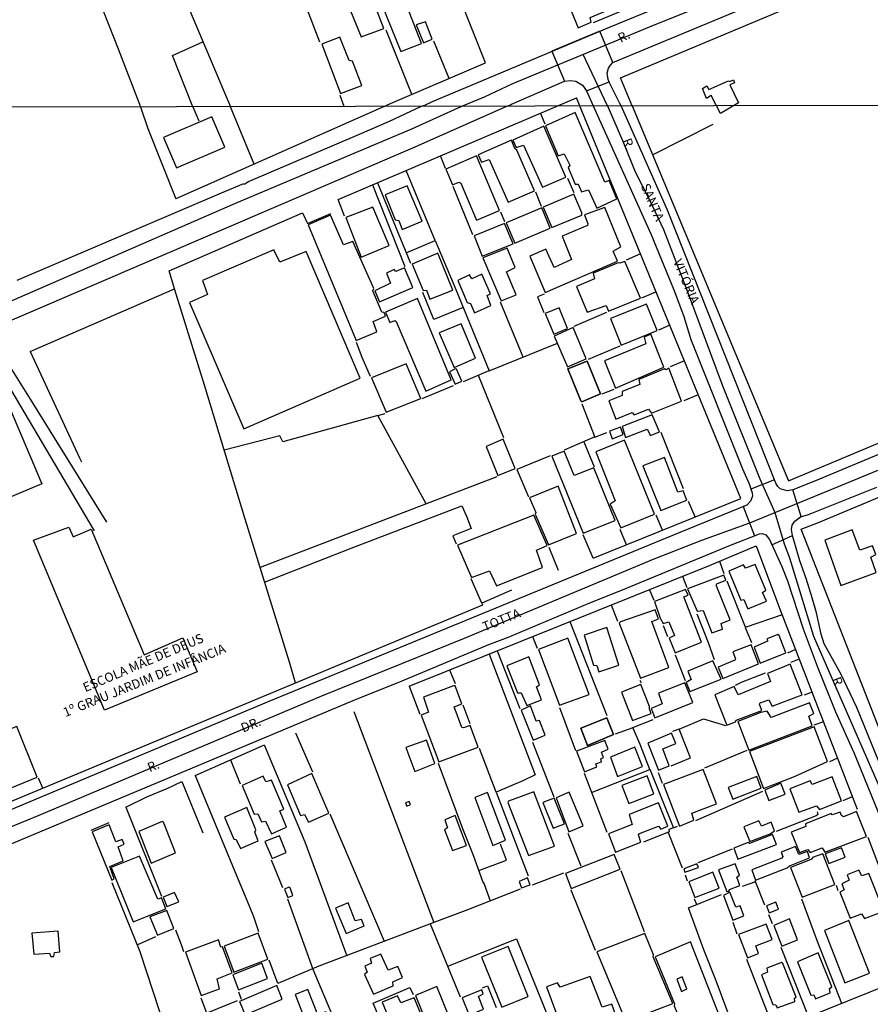
# Model space of a CAD drawing. Extents: x 175883 to 178336, y 1665781 to 1669149.
# Drawn here: x 176039 to 176269, y 1667375 to 1667642 of the extents above; entities that cross this region are included whole.
import ezdxf
from ezdxf.enums import TextEntityAlignment as Align

# ---------------------------------------------------------------- set-up
doc = ezdxf.new("R2010")
doc.units = 0
doc.header["$LTSCALE"] = 5
doc.header["$MEASUREMENT"] = 0
doc.linetypes.add('DASHED2', pattern=[0.375, 0.25, -0.125])
for name, color, linetype in [('T-MFIO-EXI', 7, 'DASHED2'), ('V-EDIFICACAO', 2, 'CONTINUOUS'), ('V-EDIFICACAO_IDENTIFICADA', 6, 'CONTINUOUS'), ('V-LOTE', 1, 'CONTINUOUS'), ('V-NOME_DOS_LOGRADOUROS', 7, 'CONTINUOUS'), ('V-QUADRA', 6, 'CONTINUOUS'), ('V-TESTADA', 141, 'CONTINUOUS')]:
    doc.layers.add(name, color=color, linetype=linetype)
for name, color, linetype, plot in [('V-CRUZAMENTO', 1, 'CONTINUOUS', False), ('V-EIXO_DE_LOGRADOURO', 3, 'CONTINUOUS', False), ('X-LIMITE_1000', 7, 'CONTINUOUS', False)]:
    doc.layers.add(name, color=color, linetype=linetype, plot=plot)
doc.styles.get("Standard").update_dxf_attribs({"font": 'ARIAL.TTF'})

# ---------------------------------------------------------------- blocks, each defined once
blk = doc.blocks.new('2987.2KI_UPV')
at = {"layer": 'V-CRUZAMENTO'}
for points in [[(176195.8517, 1667638.6574), (176182.9235, 1667633.2132), (176186.34, 1667625.1), (176187.84, 1667625.34), (176189.36, 1667625.1), (176191.16, 1667624.01), (176192.23, 1667622.55), (176198.423, 1667624.9734), (176198.17, 1667625.62), (176197.88, 1667627.27), (176198.23, 1667628.68), (176198.76, 1667629.5), (176199.43, 1667630.16)], [(176248.05, 1667514.56), (176246.54, 1667514.27), (176244.71, 1667514.84), (176244, 1667515.48), (176243.47, 1667516.35), (176243.1067, 1667517.2665), (176236.7696, 1667514.7545), (176237.11, 1667513.79), (176237.16, 1667512.87), (176236.62, 1667511.46), (176235.63, 1667510.45), (176234.6155, 1667510.0325), (176237.7088, 1667502.142), (176239.03, 1667502.66), (176239.8, 1667502.71), (176240.78, 1667502.34), (176241.77, 1667501.11), (176242.4268, 1667499.6785), (176248.01, 1667502.24), (176247.71, 1667503.84), (176247.88, 1667504.99), (176248.24, 1667505.58), (176248.67, 1667506.09), (176250.342, 1667507.3805)]]:
    blk.add_lwpolyline(points, close=True, dxfattribs=at)
at = {"layer": 'V-EDIFICACAO'}
for points in [[(176139.58, 1667654.45), (176134.29, 1667652.36), (176142.02, 1667633.12), (176147.65, 1667635.3), (176144.27, 1667643.9), (176146.96, 1667645.26), (176144.42, 1667651.88), (176141.25, 1667650.82), (176139.58, 1667654.45)], [(176187.51, 1667645.71), (176189.97, 1667639.59), (176193.52, 1667641.05), (176193.22, 1667642.32), (176199.33, 1667644.91), (176197.41, 1667649.82), (176187.51, 1667645.71)], [(176128.42, 1667644.15), (176131.26, 1667637.1), (176137.45, 1667639.39), (176134.6, 1667646.56), (176128.42, 1667644.15)], [(176146.16, 1667640.41), (176148.19, 1667635.48), (176150.52, 1667636.52), (176148.71, 1667641.21), (176146.16, 1667640.41)], [(176120.62, 1667635.14), (176125.72, 1667621.82), (176131.49, 1667623.96), (176128.91, 1667630.58), (176128.03, 1667630.71), (176125.54, 1667637.03), (176120.62, 1667635.14)], [(176228.5, 1667616.37), (176225.98, 1667621.26), (176224.7, 1667620.4), (176223.63, 1667623.18), (176224.84, 1667623.9), (176225.34, 1667622.83), (176230.69, 1667625.25), (176231.04, 1667625.04), (176232.04, 1667625.46), (176232.33, 1667624.68), (176231.04, 1667624.18), (176233.4, 1667619.26), (176228.5, 1667616.37)], [(176189.22, 1667616.67), (176181.13, 1667613.07), (176184.59, 1667604.89), (176186.21, 1667605.49), (176187.72, 1667602.44), (176187.26, 1667601.73), (176189.19, 1667597.26), (176190.01, 1667597.29), (176190.95, 1667595.15), (176192.83, 1667595.72), (176195.03, 1667590.76), (176200.49, 1667593.26), (176198.43, 1667598.23), (176197.26, 1667597.82), (176189.22, 1667616.67)], [(176077.79, 1667609.85), (176081.3, 1667601.66), (176094.43, 1667607.26), (176090.89, 1667615.45), (176077.79, 1667609.85)], [(176172.34, 1667609.19), (176173.28, 1667607.2), (176175.23, 1667607.83), (176180.32, 1667596.41), (176186.69, 1667599.11), (176180.74, 1667612.94), (176172.34, 1667609.19)], [(176162.99, 1667605.21), (176163.82, 1667603.24), (176165.92, 1667603.92), (176171.06, 1667592.42), (176178.18, 1667595.48), (176173.4, 1667606.46), (176172.91, 1667606.91), (176172, 1667609.16), (176162.99, 1667605.21)], [(176162.48, 1667604.93), (176154.25, 1667601.34), (176156.05, 1667597.06), (176157.76, 1667597.78), (176158.29, 1667597.52), (176162.46, 1667587.48), (176168.73, 1667590.11), (176162.48, 1667604.93)], [(176143.77, 1667596.84), (176137.79, 1667594.38), (176140.47, 1667587.63), (176141.47, 1667587.43), (176142.4, 1667585.01), (176147.82, 1667587.22), (176143.77, 1667596.84)], [(176180.58, 1667591.06), (176182.91, 1667585.53), (176191, 1667588.86), (176191, 1667589.51), (176188.87, 1667594.58), (176180.58, 1667591.06)], [(176127.14, 1667588.28), (176131.32, 1667577.48), (176138.88, 1667580.65), (176134.49, 1667591.07), (176127.14, 1667588.28)], [(176170.53, 1667586.84), (176172.84, 1667581.31), (176182.4, 1667585.33), (176180.15, 1667590.88), (176170.53, 1667586.84)], [(176183.52, 1667574.67), (176181.29, 1667579.68), (176176.97, 1667577.81), (176181.1, 1667567.94), (176200.62, 1667576.39), (176199.48, 1667579.13), (176201.6, 1667580.26), (176197.22, 1667590.91), (176191.71, 1667588.96), (176192.66, 1667586.57), (176192.53, 1667586.12), (176185.64, 1667583.2), (176188.19, 1667576.87), (176183.52, 1667574.67)], [(176122.98, 1667588.84), (176116.96, 1667586.23), (176129.94, 1667555), (176135.5, 1667557.34), (176134.52, 1667560.1), (176137.9, 1667561.57), (176137.51, 1667562.5), (176136.89, 1667562.63), (176134.46, 1667568.43), (176134.71, 1667569.01), (176129.08, 1667581.77), (176126.52, 1667580.84), (176122.98, 1667588.84)], [(176161.84, 1667583.25), (176164.02, 1667577.78), (176172.39, 1667581.14), (176170.09, 1667586.65), (176161.84, 1667583.25)], [(176088.36, 1667571.21), (176089.69, 1667567.39), (176084.86, 1667565.2), (176099.57, 1667531.02), (176131.05, 1667544.76), (176116.4, 1667579.06), (176109.27, 1667576.16), (176107.7, 1667579.51), (176088.36, 1667571.21)], [(176164.23, 1667577.29), (176169.14, 1667565.68), (176173.24, 1667567.34), (176170.66, 1667573.52), (176172.95, 1667574.72), (176170.81, 1667579.98), (176164.23, 1667577.29)], [(176145.11, 1667575.61), (176148.09, 1667568.45), (176148.93, 1667568.56), (176149.88, 1667566.15), (176156.06, 1667568.56), (176152, 1667578.58), (176145.11, 1667575.61)], [(176194.06, 1667573.21), (176194.41, 1667571.64), (176189.6, 1667569.59), (176192.46, 1667562.59), (176197.56, 1667564.39), (176198.24, 1667562.92), (176206.84, 1667566.46), (176202.67, 1667576.36), (176201.25, 1667575.86), (176200.81, 1667576.02), (176194.06, 1667573.21)], [(176140.7, 1667573.65), (176140.19, 1667574.15), (176138.13, 1667573.2), (176139.27, 1667570.43), (176134.98, 1667568.42), (176136.23, 1667565.4), (176145.26, 1667569.26), (176143.01, 1667574.66), (176140.7, 1667573.65)], [(176157.41, 1667571.23), (176160.02, 1667565.22), (176160.85, 1667564.98), (176161.96, 1667562.45), (176166.39, 1667564.41), (176165.36, 1667567.16), (176166.26, 1667567.58), (176163.95, 1667572.87), (176161.22, 1667571.69), (176160.6, 1667572.74), (176157.41, 1667571.23)], [(176137.87, 1667562.67), (176139.08, 1667559.87), (176140.43, 1667560.35), (176140.76, 1667560.13), (176148.78, 1667541.29), (176155.62, 1667544.33), (176146.56, 1667566.37), (176137.87, 1667562.67)], [(176181.09, 1667562.25), (176183.39, 1667556.7), (176187.12, 1667558.25), (176184.87, 1667563.83), (176181.09, 1667562.25)], [(176198.72, 1667560.94), (176201.61, 1667553.69), (176211.35, 1667557.67), (176208.46, 1667564.82), (176198.72, 1667560.94)], [(176152.43, 1667557.02), (176156.49, 1667547.67), (176162.26, 1667550.16), (176158.38, 1667559.45), (176152.43, 1667557.02)], [(176183.56, 1667556.17), (176187.11, 1667547.8), (176192.19, 1667549.98), (176188.69, 1667558.52), (176183.56, 1667556.17)], [(176197.18, 1667549.45), (176200.11, 1667542.05), (176213.23, 1667547.73), (176209.64, 1667556.69), (176207.91, 1667555.85), (176208.29, 1667554.1), (176197.18, 1667549.45)], [(176134.08, 1667544.89), (176138.06, 1667535.58), (176147.4, 1667539.26), (176143.43, 1667548.64), (176134.08, 1667544.89)], [(176156.7, 1667547.31), (176155.24, 1667546.49), (176156.76, 1667543.12), (176158.55, 1667543.95), (176157.11, 1667547.23), (176156.7, 1667547.31)], [(176187.22, 1667547.26), (176192.45, 1667549.39), (176196.03, 1667540.5), (176191.03, 1667538.39), (176190.71, 1667538.62), (176187.22, 1667547.26), (176190.71, 1667538.62), (176191.03, 1667538.39), (176196.03, 1667540.5), (176192.45, 1667549.39)], [(176201.96, 1667541.19), (176201.89, 1667540.09), (176198.29, 1667538.63), (176200.21, 1667533.66), (176204.6, 1667535.44), (176205.16, 1667534.86), (176209, 1667536.34), (176209.87, 1667535.28), (176217.99, 1667538.56), (176214.57, 1667547.45), (176213.76, 1667547.03), (176213.34, 1667547.28), (176206.44, 1667544.43), (176206.67, 1667543.04), (176201.96, 1667541.19)], [(176201.91, 1667531.73), (176202.82, 1667528.68), (176208.66, 1667531.01), (176209.54, 1667529.24), (176211.99, 1667530.22), (176210.07, 1667534.89), (176201.91, 1667531.73)], [(176198.46, 1667530.39), (176199.25, 1667528.34), (176202.2, 1667529.51), (176201.43, 1667531.54), (176198.46, 1667530.39)], [(176165.11, 1667526.26), (176168.3, 1667518.42), (176172.95, 1667520.35), (176169.71, 1667528.23), (176165.11, 1667526.26)], [(176194.76, 1667524.83), (176200.03, 1667511.54), (176198.67, 1667510.65), (176201.54, 1667504.24), (176210.67, 1667507.94), (176202.58, 1667528.02), (176194.76, 1667524.83)], [(176188.89, 1667518.42), (176186.21, 1667525.04), (176182.92, 1667523.68), (176191.38, 1667502.84), (176199.98, 1667506.23), (176194.22, 1667520.54), (176188.89, 1667518.42)], [(176207.49, 1667521.06), (176212.4, 1667508.93), (176219.44, 1667511.76), (176218.41, 1667514.28), (176217.02, 1667513.92), (176213.34, 1667523.27), (176207.49, 1667521.06)], [(176176.87, 1667512.37), (176178.52, 1667508.43), (176178.41, 1667507.96), (176182.01, 1667499.64), (176189.59, 1667502.78), (176184.57, 1667515.59), (176176.87, 1667512.37)], [(176157.38, 1667499.63), (176161.13, 1667490.83), (176166.03, 1667492.61), (176167.87, 1667488.57), (176180.35, 1667493.52), (176178.7, 1667498.23), (176181.59, 1667499.54), (176178.06, 1667507.74), (176157.38, 1667499.63)], [(176256.71, 1667500.94), (176261.11, 1667488.69), (176270.63, 1667492.21), (176269.23, 1667496.38), (176270.54, 1667497.06), (176269.66, 1667499.38), (176266.18, 1667498.2), (176264.11, 1667503.72), (176256.71, 1667500.94)], [(176237.86, 1667494.4), (176235.3, 1667493.38), (176234.7, 1667494.23), (176230.82, 1667492.54), (176234.04, 1667484.74), (176234.81, 1667484.88), (176235.9, 1667482.36), (176240.94, 1667484.45), (176239.93, 1667486.76), (176240.82, 1667487.44), (176237.86, 1667494.4)], [(176219.62, 1667487.77), (176222.19, 1667481.72), (176223.79, 1667481.87), (176226.19, 1667475.84), (176229.1, 1667476.86), (176228.72, 1667478.37), (176231.11, 1667479.34), (176227.37, 1667488.74), (176227.56, 1667489.12), (176230, 1667490.16), (176229.41, 1667491.5), (176219.62, 1667487.77)], [(176218.63, 1667485.61), (176219.74, 1667486.05), (176219.04, 1667487.58), (176210.68, 1667484.34), (176212.17, 1667479.82), (176213.02, 1667478.37), (176214.58, 1667478.81), (176216.04, 1667475.18), (176214.6, 1667474.4), (176216.24, 1667470.48), (176223.36, 1667473.34), (176218.63, 1667485.61)], [(176201.46, 1667478.86), (176201.14, 1667478.49), (176206.91, 1667463.58), (176214.55, 1667466.49), (176209.9, 1667478.9), (176211.78, 1667479.69), (176210.84, 1667482.12), (176201.46, 1667478.86)], [(176197.73, 1667477.28), (176191.61, 1667475.26), (176194.2, 1667467.12), (176195.07, 1667467.07), (176195.63, 1667465.28), (176201.05, 1667467.1), (176197.73, 1667477.28)], [(176244.07, 1667475.44), (176241.14, 1667474.26), (176241.24, 1667473.6), (176237.59, 1667471.97), (176239.24, 1667467.67), (176246.21, 1667470.5), (176244.44, 1667475.17), (176244.07, 1667475.44)], [(176187.24, 1667474.38), (176179.26, 1667471.38), (176184.94, 1667456.26), (176192.96, 1667459.19), (176187.24, 1667474.38)], [(176231.9, 1667470.71), (176232.56, 1667468.79), (176232.42, 1667468.43), (176227.93, 1667466.54), (176229.14, 1667463.54), (176238.77, 1667467.46), (176236.86, 1667472.65), (176231.9, 1667470.71)], [(176170.7, 1667466.95), (176173.59, 1667459.59), (176174.61, 1667459.67), (176176.12, 1667456.17), (176180.13, 1667457.72), (176178.75, 1667461.3), (176179.59, 1667461.81), (176176.63, 1667469.34), (176170.7, 1667466.95)], [(176219.71, 1667465.47), (176220.55, 1667463.21), (176219.24, 1667462.44), (176220.26, 1667459.96), (176228.72, 1667463.37), (176226.47, 1667468.3), (176219.71, 1667465.47)], [(176241.21, 1667464.89), (176242.05, 1667462.73), (176233.3, 1667459.11), (176232.24, 1667461.31), (176226.99, 1667459.13), (176230.22, 1667450.93), (176232.55, 1667451.78), (176232.8, 1667452.24), (176239.68, 1667454.81), (176239.04, 1667456.61), (176239.23, 1667456.93), (176241.62, 1667457.78), (176242.48, 1667456), (176250.6, 1667459.13), (176247.4, 1667467.37), (176241.21, 1667464.89)], [(176148.18, 1667458.44), (176149.53, 1667454.41), (176147.49, 1667453.61), (176152.34, 1667440.92), (176162.94, 1667444.93), (176160.77, 1667450.77), (176158.97, 1667450.12), (176158.51, 1667450.25), (176156.44, 1667455.81), (176158.55, 1667456.65), (176156.77, 1667461.51), (176156.28, 1667461.57), (176148.18, 1667458.44)], [(176201.78, 1667459.85), (176204.74, 1667452.17), (176209.73, 1667454.05), (176209.28, 1667455.25), (176209.35, 1667455.94), (176207.01, 1667461.86), (176201.78, 1667459.85)], [(176211.79, 1667459.56), (176212.76, 1667456.69), (176209.74, 1667455.37), (176210.73, 1667452.85), (176221.01, 1667457.01), (176218.83, 1667462.31), (176211.79, 1667459.56)], [(176241.18, 1667454.67), (176239.43, 1667454.29), (176233.25, 1667451.92), (176236.2, 1667444.16), (176253.29, 1667450.72), (176252.41, 1667453.36), (176253.76, 1667454.01), (176252.58, 1667456.93), (176242.21, 1667452.98), (176241.18, 1667454.67)], [(176177.1, 1667456.12), (176174.56, 1667454.92), (176177.86, 1667446.85), (176181.12, 1667448.16), (176179.55, 1667452.18), (176178.66, 1667452.01), (176177.1, 1667456.12)], [(176190.75, 1667450.09), (176197.81, 1667452.87), (176199.6, 1667448.38), (176192.58, 1667445.36), (176190.75, 1667450.09), (176192.58, 1667445.36), (176199.6, 1667448.38), (176197.81, 1667452.87)], [(176026.91, 1667446.07), (176032.5, 1667432.33), (176043.63, 1667436.81), (176038.09, 1667450.52), (176026.91, 1667446.07)], [(176208.85, 1667446.05), (176211.73, 1667438.67), (176214.63, 1667439.86), (176212.94, 1667444.48), (176216.42, 1667445.94), (176215.3, 1667448.71), (176208.85, 1667446.05)], [(176236.36, 1667443.72), (176240.14, 1667433.73), (176248.51, 1667437.01), (176257.51, 1667441.02), (176253.9, 1667450.41), (176236.36, 1667443.72)], [(176143.36, 1667444.84), (176145.79, 1667438.37), (176151.27, 1667440.48), (176148.93, 1667446.86), (176143.36, 1667444.84)], [(176189.56, 1667443.86), (176191.71, 1667438.29), (176195.1, 1667439.58), (176194.8, 1667440.38), (176196.29, 1667440.98), (176196.16, 1667441.79), (176196.83, 1667442.11), (176196.33, 1667443.59), (176198.15, 1667444.39), (176197.22, 1667446.75), (176189.56, 1667443.86)], [(176198.72, 1667442.22), (176200.67, 1667437.01), (176207.43, 1667439.67), (176205.33, 1667444.92), (176198.72, 1667442.22)], [(176111.39, 1667434.77), (176114.92, 1667426.42), (176116.01, 1667426.7), (176117.02, 1667424.62), (176122.53, 1667427.07), (176117.99, 1667437.77), (176111.39, 1667434.77)], [(176213.11, 1667434.85), (176217.42, 1667423.56), (176221.32, 1667425.2), (176220.79, 1667427.04), (176227.45, 1667429.61), (176223.85, 1667438.92), (176213.11, 1667434.85)], [(176105.48, 1667435.52), (176104.75, 1667437.13), (176099.08, 1667434.6), (176102.32, 1667426.76), (176103.33, 1667426.93), (176104.33, 1667424.7), (176105.42, 1667424.91), (176107.01, 1667421.51), (176111.09, 1667423.27), (176109.33, 1667427.71), (176110.35, 1667428.16), (176107.08, 1667435.99), (176105.48, 1667435.52)], [(176201.82, 1667434.56), (176203.74, 1667429.69), (176210.5, 1667432.35), (176208.64, 1667437.21), (176201.82, 1667434.56)], [(176230.61, 1667434.06), (176231.82, 1667430.84), (176239.54, 1667433.83), (176238.35, 1667437.04), (176230.61, 1667434.06)], [(176240.49, 1667433.31), (176241.57, 1667430.46), (176246, 1667432.19), (176244.86, 1667435.18), (176240.49, 1667433.31)], [(176247.3, 1667433.64), (176249.74, 1667427.31), (176254.5, 1667429.04), (176255.27, 1667428.11), (176261.25, 1667430.4), (176258.73, 1667436.87), (176253.32, 1667434.8), (176252.8, 1667435.81), (176247.3, 1667433.64)], [(176165.48, 1667432.66), (176162.06, 1667431.27), (176166.96, 1667418.36), (176170.39, 1667419.74), (176165.48, 1667432.66)], [(176171.13, 1667430.32), (176171, 1667429.99), (176176.53, 1667415.64), (176183.58, 1667418.19), (176178.01, 1667432.86), (176171.13, 1667430.32)], [(176184.07, 1667431.2), (176187.45, 1667422.06), (176191.34, 1667423.61), (176187.58, 1667432.74), (176184.07, 1667431.2)], [(176143.28, 1667429.87), (176143.61, 1667428.96), (176144.63, 1667429.39), (176144.32, 1667430.25), (176143.28, 1667429.87)], [(176183.48, 1667431.11), (176180.49, 1667429.94), (176183.25, 1667423.04), (176186.32, 1667424.21), (176183.48, 1667431.11)], [(176203.8, 1667426.75), (176204.64, 1667423.98), (176198.22, 1667421.45), (176200.08, 1667416.54), (176207, 1667419.21), (176206.34, 1667421.18), (176206.6, 1667421.59), (176211.75, 1667423.59), (176212.35, 1667422.75), (176214.29, 1667423.54), (176211.76, 1667429.84), (176203.8, 1667426.75)], [(176094.31, 1667426.03), (176096.82, 1667420.07), (176097.5, 1667419.96), (176098.69, 1667417.51), (176103.46, 1667419.58), (176102.49, 1667421.9), (176102.82, 1667422.59), (176100.38, 1667428.57), (176094.31, 1667426.03)], [(176251.54, 1667424.23), (176251.63, 1667423.48), (176247.68, 1667421.97), (176249.93, 1667416.4), (176252.13, 1667417.25), (176252.78, 1667416.4), (176256, 1667417.67), (176256.76, 1667416.53), (176268.02, 1667420.79), (176265.34, 1667427.5), (176261.79, 1667426.11), (176261.26, 1667426.46), (176260.86, 1667427.38), (176258.74, 1667426.58), (176258.45, 1667426.95), (176251.54, 1667424.23)], [(176077.42, 1667424.81), (176071.11, 1667422.15), (176074.47, 1667413.59), (176081.06, 1667416.32), (176077.82, 1667424.63), (176077.42, 1667424.81)], [(176156.75, 1667426.44), (176153.92, 1667425.3), (176154.65, 1667423.08), (176153.88, 1667422.54), (176156, 1667416.95), (176159.83, 1667418.37), (176156.75, 1667426.44)], [(176234.87, 1667423.4), (176236.5, 1667419.42), (176241.95, 1667421.51), (176243.16, 1667422.27), (176242.2, 1667424.61), (176239.59, 1667423.6), (176238.88, 1667424.99), (176234.87, 1667423.4)], [(176058.54, 1667421.99), (176063.82, 1667408.95), (176064.45, 1667409.31), (176063.27, 1667412.68), (176066.92, 1667414.2), (176065.53, 1667417.95), (176067.18, 1667418.73), (176066.66, 1667419.97), (176064.88, 1667419.34), (176063.09, 1667423.93), (176058.54, 1667421.99)], [(176105.25, 1667419.41), (176107.18, 1667414.83), (176110.99, 1667416.4), (176109.19, 1667420.91), (176105.25, 1667419.41)], [(176236.37, 1667418.87), (176236.02, 1667419.16), (176232.13, 1667417.57), (176233.25, 1667414.63), (176243.64, 1667418.59), (176242.58, 1667421.29), (176236.37, 1667418.87)], [(176244.92, 1667416.54), (176245.42, 1667415.31), (176245.15, 1667414.91), (176236.98, 1667411.7), (176237.97, 1667408.98), (176246.59, 1667412.27), (176247.19, 1667412.82), (176252.64, 1667414.95), (176252.06, 1667416.72), (176249.69, 1667415.85), (176248.78, 1667418.03), (176244.92, 1667416.54)], [(176256.85, 1667416.05), (176257.79, 1667413.44), (176262.28, 1667415.13), (176261.25, 1667417.71), (176256.85, 1667416.05)], [(176071.34, 1667415.46), (176063.7, 1667412.39), (176069.63, 1667397.71), (176078.42, 1667401.23), (176077.27, 1667404.17), (176076.27, 1667403.8), (176071.34, 1667415.46)], [(176186.55, 1667410.73), (176188.13, 1667406.69), (176201.38, 1667411.93), (176199.79, 1667415.88), (176186.55, 1667410.73)], [(176247.47, 1667412.4), (176250.6, 1667404.31), (176259.42, 1667407.77), (176256.22, 1667416.08), (176253.41, 1667415.11), (176253.23, 1667414.66), (176247.47, 1667412.4)], [(176218.59, 1667412), (176218.9, 1667411.09), (176222.56, 1667412.4), (176222.15, 1667413.37), (176218.59, 1667412)], [(176219.92, 1667408.54), (176221.62, 1667404.22), (176228.13, 1667406.8), (176226.41, 1667411.07), (176219.92, 1667408.54)], [(176228.01, 1667411.7), (176230.26, 1667405.84), (176230.8, 1667406.01), (176230.96, 1667406.43), (176233.75, 1667407.52), (176232.91, 1667409.73), (176233.66, 1667410.28), (176232.49, 1667413.37), (176228.01, 1667411.7)], [(176262.75, 1667410.42), (176263.3, 1667408.97), (176261.36, 1667407.99), (176261.94, 1667406.36), (176260.84, 1667405.7), (176263.57, 1667398.71), (176266.69, 1667399.8), (176267.49, 1667398.56), (176272.67, 1667400.6), (176268.69, 1667410.78), (176266.72, 1667410.1), (176265.98, 1667411.67), (176262.75, 1667410.42)], [(176176.28, 1667409.54), (176174.03, 1667408.6), (176174.68, 1667406.83), (176177.02, 1667407.69), (176176.28, 1667409.54)], [(176111.69, 1667407.06), (176110.53, 1667406.53), (176111.45, 1667404.22), (176112.82, 1667404.76), (176112.06, 1667406.83), (176111.69, 1667407.06)], [(176231.07, 1667405.66), (176229.33, 1667404.79), (176231.9, 1667398.09), (176234.81, 1667399.27), (176233.82, 1667401.96), (176232.65, 1667401.67), (176231.07, 1667405.66)], [(176077.71, 1667404.34), (176078.74, 1667401.8), (176082, 1667403.08), (176080.78, 1667405.58), (176077.71, 1667404.34)], [(176240.95, 1667401.97), (176241.65, 1667400.09), (176244.18, 1667401.14), (176243.45, 1667402.98), (176240.95, 1667401.97)], [(176074.09, 1667399.04), (176076.16, 1667394.05), (176080.59, 1667395.86), (176078.68, 1667400.74), (176074.09, 1667399.04)], [(176124.33, 1667401.33), (176127.25, 1667394.51), (176132.11, 1667396.58), (176131.36, 1667398.33), (176129.65, 1667397.9), (176127.81, 1667402.78), (176124.33, 1667401.33)], [(176242.96, 1667396.71), (176245.14, 1667391.11), (176249.33, 1667392.81), (176247.17, 1667398.45), (176242.96, 1667396.71)], [(176263.28, 1667398), (176256.67, 1667395.34), (176262.18, 1667381.19), (176268.88, 1667383.83), (176263.28, 1667398)], [(176042.15, 1667394.58), (176042.71, 1667388.92), (176046.98, 1667389.23), (176047.3, 1667388.31), (176048.13, 1667388.34), (176048.29, 1667389.35), (176049.81, 1667389.55), (176049.34, 1667395.12), (176042.15, 1667394.58)], [(176233.38, 1667394.22), (176235.8, 1667387.96), (176238.77, 1667389.1), (176238.07, 1667391.14), (176242.52, 1667392.88), (176240.92, 1667397.05), (176233.38, 1667394.22)], [(176083.75, 1667389.43), (176088.03, 1667377.7), (176092.98, 1667379.58), (176092.35, 1667382.26), (176096.35, 1667383.87), (176093.8, 1667390.88), (176093.33, 1667390.86), (176092.67, 1667392.78), (176083.75, 1667389.43)], [(176094.24, 1667391.08), (176096.81, 1667384.04), (176106.05, 1667387.55), (176103.43, 1667394.59), (176094.24, 1667391.08)], [(176195.1, 1667389.59), (176202.87, 1667370.71), (176215.61, 1667375.55), (176210.3, 1667388.23), (176210.42, 1667388.71), (176208.04, 1667394.49), (176195.1, 1667389.59)], [(176171.03, 1667391.01), (176163.89, 1667388.11), (176169.38, 1667374.63), (176176.48, 1667377.48), (176171.03, 1667391.01)], [(176220.41, 1667392.25), (176210.85, 1667388.22), (176216.12, 1667375.5), (176215.96, 1667374.94), (176217.59, 1667370.96), (176221.48, 1667372.45), (176222.83, 1667369.65), (176228.34, 1667371.96), (176220.41, 1667392.25)], [(176132.29, 1667385.69), (176132.96, 1667384.09), (176132.21, 1667383.46), (176134.63, 1667378.08), (176139.95, 1667380.35), (176139.91, 1667381.48), (176142.5, 1667382.63), (176141.24, 1667385.56), (176138.58, 1667384.57), (176136.61, 1667388.93), (176133.74, 1667387.74), (176134.07, 1667386.52), (176132.29, 1667385.69)], [(176249.34, 1667386.87), (176252.96, 1667377.8), (176253.76, 1667377.89), (176254.23, 1667376.85), (176258.22, 1667378.46), (176257.99, 1667379.63), (176258.66, 1667380.09), (176254.94, 1667389.25), (176249.34, 1667386.87)], [(176096.57, 1667383.35), (176098.11, 1667379.32), (176105.97, 1667382.38), (176104.46, 1667386.46), (176096.57, 1667383.35)], [(176245.42, 1667386.41), (176245.06, 1667386.63), (176241.05, 1667385.1), (176241.23, 1667384.08), (176239.59, 1667383.34), (176242.7, 1667375.29), (176243.53, 1667375.18), (176243.87, 1667374.42), (176248.59, 1667376.16), (176248.53, 1667377.05), (176249.03, 1667377.31), (176245.42, 1667386.41)], [(176185.15, 1667380), (176184.43, 1667381.18), (176181.47, 1667380.05), (176185.87, 1667368.1), (176193.46, 1667370.78), (176194.7, 1667367.6), (176193.99, 1667366.93), (176196.67, 1667359.54), (176197.78, 1667359.72), (176198.38, 1667358.41), (176202.14, 1667359.77), (176202.17, 1667360.7), (176205.15, 1667361.78), (176202.71, 1667368.56), (176202.34, 1667368.72), (176201.67, 1667370.57), (176200.84, 1667370.56), (176199.12, 1667375.38), (176196.47, 1667374.59), (176193.29, 1667382.88), (176185.15, 1667380)], [(176218.13, 1667382.79), (176216.73, 1667382.18), (176217.97, 1667378.85), (176219.45, 1667379.53), (176218.13, 1667382.79)], [(176098.4, 1667376.11), (176099.9, 1667372.5), (176109.93, 1667376.77), (176108.47, 1667380.46), (176098.4, 1667376.11)], [(176116.84, 1667379.35), (176113.43, 1667378.01), (176117.59, 1667367.35), (176123.17, 1667369.45), (176121.71, 1667373.33), (176119.55, 1667372.55), (176116.84, 1667379.35)], [(176151.77, 1667380.2), (176145.96, 1667377.74), (176149.44, 1667369.31), (176155.23, 1667371.73), (176151.77, 1667380.2)], [(176158.61, 1667377.12), (176160.49, 1667372.42), (176164.4, 1667374.08), (176163.07, 1667377.49), (176164.34, 1667378.19), (176163.92, 1667379.26), (176158.61, 1667377.12)], [(176142.04, 1667375.75), (176141.13, 1667377.69), (176136.98, 1667375.92), (176141.32, 1667365.46), (176141.99, 1667365.47), (176142.92, 1667364.03), (176146.58, 1667365.56), (176146.14, 1667367), (176149.01, 1667368.25), (176149.06, 1667368.94), (176145.67, 1667377.13), (176142.04, 1667375.75)]]:
    blk.add_lwpolyline(points, close=True, dxfattribs=at)
at = {"layer": 'V-EDIFICACAO_IDENTIFICADA'}
for points in [[(176019.4, 1667529.75), (176036.11, 1667536.79), (176044.86, 1667516.14), (176028.16, 1667509.15), (176024.39, 1667518.52), (176027.58, 1667519.79), (176026.59, 1667522.35), (176022.82, 1667520.64), (176019.4, 1667529.75)], [(176042.67, 1667500.9), (176052.18, 1667504.43), (176053.34, 1667501.88), (176058.27, 1667503.91), (176072.59, 1667469.95), (176083.07, 1667474.48), (176086.95, 1667465.34), (176061.82, 1667454.9), (176042.67, 1667500.9)]]:
    blk.add_lwpolyline(points, close=True, dxfattribs=at)
at = {"layer": 'V-EIXO_DE_LOGRADOURO'}
for points in [[(176158.52, 1667618.34), (176164.63, 1667620.91), (176172.32, 1667624.48), (176210.82, 1667640.42), (176255.86, 1667658.46), (176300.62, 1667676.94), (176366.5, 1667705.53), (176385.73, 1667713.18)], [(176197.96, 1667618.43), (176191.38, 1667632.34)], [(175904.24, 1667507.63), (175925.44, 1667517.46), (175956, 1667531.25), (175978.89, 1667541.23), (176002.38, 1667550.81), (176097.14, 1667592.05), (176144.98, 1667612.21), (176158.52, 1667618.34)], [(176197.96, 1667618.43), (176202.3, 1667608.45), (176205.47, 1667600.59), (176209.37, 1667592.83), (176213.07, 1667584.97), (176219.47, 1667568.41), (176228.97, 1667543), (176239.15, 1667517.5), (176243.24, 1667508.41)], [(176386.04, 1667568.15), (176378.74, 1667564.97), (176363.02, 1667557.91), (176350.94, 1667553.12), (176326.74, 1667542.77), (176301.11, 1667532.55), (176275.44, 1667521.6), (176262.49, 1667516.27), (176236.36, 1667505.58), (176223.41, 1667500.85), (176210.46, 1667495.79), (176159.15, 1667474.36), (176120.57, 1667458.77), (176044.04, 1667426.46), (175940.66, 1667383.94), (175927.81, 1667378.55), (175915.16, 1667372.66), (175904.55, 1667368.24)], [(176243.22, 1667508.43), (176245.73, 1667499.92), (176247.15, 1667496.13), (176253.66, 1667474.98), (176271.43, 1667434.27), (176276.38, 1667421.56), (176286.08, 1667395.74), (176291.3, 1667382.49), (176291.87, 1667380.5)]]:
    blk.add_lwpolyline(points, dxfattribs=at)
at = {"layer": 'V-LOTE'}
for points in [[(176301.35, 1667685.75), (176265.63, 1667670.55), (176194.11, 1667640.94)], [(176120.12, 1667635.67), (176105.13, 1667674.81)], [(176201.43, 1667626.01), (176299.54, 1667667.16)], [(176164.91, 1667630.05), (176150.84, 1667665.5)], [(176077.15, 1667662.63), (176095.91, 1667618.21)], [(176057.59, 1667654.12), (176065.52, 1667633.92), (176071.57, 1667618.16)], [(176137.99, 1667639.06), (176144.98, 1667621.47)], [(176085.79, 1667618.19), (176080.22, 1667632.06), (176088.45, 1667635.81)], [(176155.1, 1667625.81), (176150.99, 1667635.97)], [(176137.55, 1667618.3), (176138.59, 1667618.78), (176164.91, 1667630.05)], [(176204.61, 1667618.44), (176201.43, 1667626.01)], [(176126.77, 1667588.6), (176125.03, 1667593.1), (176189.6, 1667620.58)], [(176126.69, 1667618.28), (176125.6, 1667621.29)], [(176194.06, 1667496.04), (176234, 1667512.19), (176189.6, 1667620.58)], [(176071.57, 1667618.16), (176073.6, 1667612.33), (176081.18, 1667593.3)], [(176137.55, 1667618.3), (176081.15, 1667593.29)], [(176085.79, 1667618.19), (176087.37, 1667614.35)], [(176102.31, 1667602.64), (176095.91, 1667618.21)], [(176179.81, 1667616.41), (176180.99, 1667613.58)], [(176204.61, 1667618.44), (176246.96, 1667517.01), (176386.02, 1667575.31)], [(176210.13, 1667605.21), (176226.53, 1667613.51)], [(176152.72, 1667604.88), (176154.06, 1667601.63)], [(176143.47, 1667578.72), (176151.3, 1667582.05), (176143.47, 1667600.94)], [(176135.7, 1667597.64), (176144.63, 1667575.92)], [(176187.14, 1667598.87), (176188.81, 1667594.99)], [(176134.32, 1667597.05), (176143.14, 1667574.99)], [(176156.09, 1667596.7), (176161.46, 1667583.64)], [(176178.43, 1667595.16), (176180, 1667591.34)], [(176041.74, 1667552.01), (176080.75, 1667568.9), (176079.36, 1667573.8), (176115.45, 1667589.5), (176116.76, 1667586.66)], [(176169.02, 1667589.8), (176170.05, 1667587.18)], [(176151.3, 1667582.05), (176156.94, 1667568.72), (176165.9, 1667546.77), (176184.38, 1667554.24)], [(176206.87, 1667578.41), (176203, 1667576.74)], [(176113.49, 1667462.3), (176111.87, 1667467.95), (176099.88, 1667506.64), (176088.87, 1667542.85), (176080.75, 1667568.9)], [(176211.09, 1667568.12), (176207.17, 1667566.38)], [(176158.92, 1667563.91), (176150.96, 1667560.61), (176147.99, 1667567.91)], [(176180.83, 1667567.51), (176179.03, 1667566.81), (176180.7, 1667562.51)], [(176175.12, 1667550.43), (176168.96, 1667565.31)], [(176188.94, 1667558.85), (176197.79, 1667562.59)], [(176214.79, 1667559.09), (176211.78, 1667557.75)], [(176029.37, 1667553.53), (176059.1, 1667503.43)], [(176032.61, 1667553.55), (176042.22, 1667538.39), (176062.38, 1667505.85)], [(176129.96, 1667554.54), (176131.52, 1667550.46), (176133.76, 1667545.31)], [(176201.29, 1667553.47), (176192.71, 1667549.85)], [(176041.76, 1667552.02), (176055.05, 1667523.22), (176055.67, 1667522.14)], [(176159.03, 1667543.9), (176165.97, 1667546.8)], [(176218.75, 1667549.43), (176214.87, 1667547.83)], [(176162.92, 1667545.55), (176169.83, 1667528.73)], [(176147.77, 1667539.26), (176156.32, 1667542.83)], [(176199.65, 1667541.72), (176196.38, 1667540.4)], [(176222.5, 1667540.27), (176218.57, 1667538.63)], [(176190.97, 1667537.83), (176194.51, 1667528.8), (176197.78, 1667530.05)], [(176135.79, 1667534.69), (176110.14, 1667527.55), (176109.33, 1667529.18), (176094.22, 1667525.25)], [(176148.89, 1667510.76), (176135.78, 1667534.69), (176137.75, 1667535.22)], [(176194.49, 1667528.86), (176186.23, 1667525.31)], [(176218.52, 1667514.84), (176212.48, 1667530.1)], [(176191.54, 1667527.56), (176194.31, 1667520.8)], [(176182.46, 1667523.76), (176173.41, 1667520.08), (176176.55, 1667512.65)], [(176272.59, 1667447.05), (176250.35, 1667503.91), (176255.02, 1667505.72), (176292.7, 1667521.46)], [(176167.99, 1667518.11), (176103.96, 1667493.53)], [(176105.13, 1667489.58), (176128.57, 1667498.74), (176158.55, 1667510.19), (176159.82, 1667507.4), (176161.06, 1667504.13), (176156.08, 1667502.11), (176156.98, 1667499.99)], [(176221.67, 1667507.21), (176219.9, 1667511.36)], [(176212.81, 1667503.62), (176211.07, 1667507.66)], [(176194.07, 1667496.04), (176191.37, 1667502.37)], [(176203.07, 1667499.68), (176201.38, 1667503.8)], [(176144.3, 1667461.44), (176225.51, 1667494.13), (176238.18, 1667499.38), (176244.5, 1667482.55), (176265.46, 1667428.14)], [(176182.11, 1667499.05), (176184.6, 1667492.86)], [(176228.28, 1667495.28), (176229.43, 1667491.93)], [(176218.24, 1667491.22), (176219.43, 1667488.16)], [(176163.93, 1667483.86), (176161.08, 1667490.47)], [(176235.27, 1667477.36), (176230.34, 1667489.81)], [(176172, 1667487.39), (176163.91, 1667483.85), (176164.09, 1667483.39), (175990.43, 1667411), (175973.38, 1667451.72)], [(176209.22, 1667487.65), (176210.46, 1667484.68)], [(176198.98, 1667483.44), (176200.63, 1667478.98)], [(176222.14, 1667480.99), (176225.2, 1667473.27), (176226.81, 1667468.67)], [(176245.21, 1667480.74), (176235.24, 1667477.35), (176236.88, 1667473.28)], [(176187.78, 1667478.94), (176197.78, 1667453.46)], [(176213.02, 1667477.81), (176214.21, 1667474.89)], [(176177.61, 1667474.85), (176178.88, 1667471.69)], [(176165.93, 1667470.11), (176178.35, 1667437.46), (176175, 1667435.85), (176167.84, 1667432.77), (176163.27, 1667444.6)], [(176168.05, 1667470.98), (176174.2, 1667455.4)], [(176216.25, 1667469.94), (176218.98, 1667462.93)], [(176248.85, 1667471.36), (176246.67, 1667470.41)], [(176249.83, 1667468.76), (176247.57, 1667467.88)], [(176155.2, 1667465.82), (176156.7, 1667462.14)], [(176240.6, 1667464.94), (176234.11, 1667462.39), (176232.5, 1667461.58)], [(176206.72, 1667463.08), (176207.02, 1667462.31)], [(176144.3, 1667461.44), (176147.16, 1667453.86)], [(176253.28, 1667459.77), (176251.16, 1667458.96)], [(176158.85, 1667456.36), (176160.74, 1667451.36)], [(176129.28, 1667454.57), (176150.99, 1667397.53), (176119.83, 1667385.65), (176108.72, 1667380.95), (176106.4, 1667387.28)], [(176184.96, 1667455.69), (176189.29, 1667444.06)], [(176193.65, 1667432.69), (176209.42, 1667438.92), (176206.8, 1667445.63), (176204.81, 1667450.23), (176210.29, 1667452.44)], [(176217.36, 1667449.84), (176223.95, 1667452.57), (176229.89, 1667450.79)], [(176256.38, 1667451.75), (176253.79, 1667450.85)], [(176113.52, 1667448.78), (176118.09, 1667438.22)], [(176204.83, 1667450.19), (176200.05, 1667448.42)], [(176215.18, 1667439.87), (176220.4, 1667442.05), (176217.36, 1667449.84), (176215.5, 1667449.13)], [(176177.66, 1667446.28), (176183.42, 1667431.5)], [(176086.37, 1667437.23), (176105.1, 1667445.55)], [(176105.07, 1667445.54), (176116.02, 1667419.28), (176127.4, 1667388.46)], [(176235.69, 1667444.03), (176224.22, 1667439.27)], [(176095.92, 1667441.48), (176098.59, 1667434.98)], [(176166.29, 1667403.31), (176164.55, 1667408.08), (176164.18, 1667408.6), (176161.67, 1667415.61), (176158.81, 1667422.88), (176152.23, 1667440.54)], [(176260.18, 1667441.97), (176258.01, 1667440.95)], [(176197.83, 1667421.88), (176191.71, 1667437.83)], [(176209.4, 1667438.97), (176215.68, 1667423.3), (176215.82, 1667423.13), (176216.91, 1667423.57)], [(176211.64, 1667438.1), (176212.74, 1667435.16)], [(176045.16, 1667433.82), (176044.01, 1667436.55)], [(176067.59, 1667428.72), (176073.27, 1667431.45), (176079.01, 1667433.88), (176082.78, 1667435.66)], [(176082.77, 1667435.65), (176088.47, 1667421.75)], [(176086.38, 1667437.23), (176097.53, 1667410.2), (176100.4, 1667403.57), (176102.15, 1667399.12), (176103.52, 1667395.1)], [(176167.86, 1667432.78), (176176.5, 1667410.14)], [(176221.85, 1667425.1), (176239.97, 1667433)], [(176264.16, 1667431.5), (176261.64, 1667430.4)], [(176067.59, 1667428.72), (176077.25, 1667404.63)], [(176254.7, 1667427.44), (176254.83, 1667426.7), (176254.4, 1667426.38), (176243.58, 1667422.1)], [(176137.6, 1667392.36), (176122.93, 1667426.84)], [(176215.81, 1667423.14), (176214.57, 1667422.62), (176214.67, 1667422.01), (176207.7, 1667419.25)], [(176214.33, 1667421.87), (176218.15, 1667412.29)], [(176268.36, 1667420.56), (176282.18, 1667384.24), (176281.42, 1667383.72), (176170.48, 1667338.94), (176084.56, 1667303.81), (176039.61, 1667285.63)], [(176190.78, 1667412.77), (176187.3, 1667421.53)], [(176163.14, 1667411.53), (176170.6, 1667414.35), (176169.01, 1667418.66)], [(176222.47, 1667413.76), (176231.75, 1667417.41)], [(176110.09, 1667406.9), (176107.06, 1667414.35)], [(176207.99, 1667395), (176201.64, 1667411.48)], [(176063.83, 1667408.36), (176071.39, 1667389.64), (176078.48, 1667368.19), (176091.19, 1667338.02)], [(176186.03, 1667410.83), (176177.52, 1667407.64)], [(176218.95, 1667410.37), (176219.52, 1667408.81)], [(176237.99, 1667408.48), (176234.39, 1667407.23)], [(176240.52, 1667402.2), (176237.88, 1667408.77)], [(176174.33, 1667406.47), (176160.38, 1667401.01), (176150.99, 1667397.53)], [(176194.69, 1667389.96), (176188.12, 1667406.21)], [(176260.38, 1667406.05), (176259.88, 1667407.49)], [(176142.46, 1667327.41), (176118.33, 1667384.76), (176111.42, 1667403.84)], [(176233.79, 1667364.48), (176227.35, 1667381.68), (176223.98, 1667390.14), (176219.82, 1667401.47), (176228.82, 1667405.05)], [(176222.1, 1667402.36), (176221.5, 1667403.78)], [(176261.32, 1667375.59), (176254.75, 1667392.33), (176250.51, 1667403.77)], [(176242.55, 1667397.11), (176241.63, 1667399.55)], [(176081.05, 1667395.52), (176082.64, 1667391.58), (176083.21, 1667389.61)], [(176150, 1667397.15), (176158.09, 1667377.34)], [(176231.82, 1667397.59), (176232.97, 1667394.45)], [(176070.68, 1667391.45), (176075.7, 1667393.67)], [(176154.71, 1667385.71), (176173.32, 1667393.07), (176191.74, 1667347.54)], [(176252.34, 1667372.02), (176244.95, 1667390.74)], [(176243.16, 1667368.28), (176235.66, 1667387.45)], [(176152.9, 1667331.74), (176134.57, 1667375.64), (176144.46, 1667379.89), (176145.4, 1667377.99)], [(176164.11, 1667379.78), (176165.44, 1667380.36), (176167.85, 1667374.49)], [(176061.93, 1667294.62), (176053.42, 1667320.88), (176068.48, 1667327.49), (176061.63, 1667356.81), (176079.09, 1667367.44), (176089.66, 1667373.08), (176097.85, 1667376.41)], [(176089.52, 1667373), (176087.97, 1667376.98)], [(176098.14, 1667378.75), (176098.81, 1667376.73)]]:
    blk.add_lwpolyline(points, dxfattribs=at)
at = {"layer": 'V-QUADRA'}
for p, q in [((176198.47, 1667639.76), (176259.35, 1667664.8)), ((176150.62, 1667619.61), (176198.47, 1667639.76)), ((176148.5, 1667618.67), (176150.62, 1667619.61)), ((176138.96, 1667614.28), (176147.65, 1667618.32)), ((176147.65, 1667618.32), (176148.5, 1667618.67)), ((176130.83, 1667610.75), (176138.96, 1667614.28)), ((176100.77, 1667597.95), (176130.83, 1667610.75)), ((176093.49, 1667594.88), (176099.52, 1667597.41)), ((176099.52, 1667597.41), (176099.66, 1667597.24)), ((176099.66, 1667597.24), (176100.77, 1667597.95)), ((176038.2, 1667571.28), (176093.49, 1667594.88))]:
    blk.add_line(p, q, dxfattribs=at)
for points in [[(176328.42, 1667548), (176254.2, 1667517.01), (176248.05, 1667514.56), (176246.54, 1667514.27), (176244.71, 1667514.84), (176244, 1667515.48), (176243.47, 1667516.35), (176214.2, 1667590.19), (176201.67, 1667618.44), (176201.25, 1667619.1), (176198.53, 1667624.7), (176198.17, 1667625.62), (176197.88, 1667627.27), (176198.23, 1667628.68), (176198.76, 1667629.5), (176199.43, 1667630.16), (176265.7, 1667657.75)], [(175979.53, 1667536.11), (176040.01, 1667561.87), (176145.32, 1667607.1), (176170.75, 1667618.37), (176171.68, 1667618.75), (176171.96, 1667618.88), (176186.34, 1667625.1), (176187.84, 1667625.34), (176189.36, 1667625.1), (176191.16, 1667624.01), (176192.23, 1667622.55), (176194.06, 1667618.42), (176209.69, 1667583.79), (176216.11, 1667568.22), (176218.57, 1667561.41), (176220.52, 1667555.19), (176234.51, 1667520.24), (176236.27, 1667516.17), (176237.11, 1667513.79), (176237.16, 1667512.87), (176236.62, 1667511.46), (176235.63, 1667510.45), (176217.48, 1667502.98), (176106.28, 1667457.28), (175993.23, 1667409.87)], [(176277.47, 1667425.98), (176265.42, 1667455.64), (176261.04, 1667464.77), (176256.61, 1667472.92), (176255.75, 1667475.48), (176254.48, 1667481.29), (176253.35, 1667485.31), (176251.67, 1667490.61), (176249.96, 1667495.32), (176248.01, 1667502.24), (176247.71, 1667503.84), (176247.88, 1667504.99), (176248.24, 1667505.58), (176248.67, 1667506.09), (176250.16, 1667507.24), (176252.29, 1667507.92), (176270.85, 1667515.25)], [(176030.92, 1667416.42), (176130.17, 1667458.02), (176141.33, 1667462.45), (176165.87, 1667472.71), (176170.88, 1667474.63), (176193.19, 1667483.97), (176201.6, 1667487.31), (176231.25, 1667499.61), (176239.03, 1667502.66), (176239.8, 1667502.71), (176240.78, 1667502.34), (176241.77, 1667501.11), (176245.11, 1667493.83), (176246.62, 1667489.93), (176250.9, 1667476.93), (176254.65, 1667466.88), (176259.68, 1667454.51), (176264.62, 1667443.52), (176272.13, 1667424.91)]]:
    blk.add_lwpolyline(points, dxfattribs=at)
at = {"layer": 'V-TESTADA'}
for points in [[(176301.35, 1667685.75), (176265.63, 1667670.55), (176194.11, 1667640.94)], [(176201.43, 1667626.01), (176299.54, 1667667.16)], [(176137.55, 1667618.3), (176138.59, 1667618.78), (176164.91, 1667630.05)], [(176126.77, 1667588.6), (176125.03, 1667593.1), (176189.6, 1667620.58)], [(176194.06, 1667496.04), (176234, 1667512.19), (176189.6, 1667620.58)], [(176137.55, 1667618.3), (176081.15, 1667593.29)], [(176204.61, 1667618.44), (176246.96, 1667517.01), (176386.02, 1667575.31)], [(176041.74, 1667552.01), (176080.75, 1667568.9), (176079.36, 1667573.8), (176115.45, 1667589.5), (176116.76, 1667586.66)], [(176116.76, 1667586.66), (176123.08, 1667589.3)], [(176272.59, 1667447.05), (176250.35, 1667503.91), (176255.02, 1667505.72), (176292.7, 1667521.46)], [(176144.3, 1667461.44), (176225.51, 1667494.13), (176238.18, 1667499.38), (176244.5, 1667482.55), (176265.46, 1667428.14)], [(176172, 1667487.39), (176163.91, 1667483.85), (176164.09, 1667483.39), (175990.43, 1667411), (175973.38, 1667451.72)], [(176086.37, 1667437.23), (176105.1, 1667445.55)], [(176067.59, 1667428.72), (176073.27, 1667431.45), (176079.01, 1667433.88), (176082.78, 1667435.66)], [(176058.21, 1667422.49), (176063.12, 1667424.53)], [(176268.36, 1667420.56), (176282.18, 1667384.24), (176281.42, 1667383.72), (176170.48, 1667338.94), (176084.56, 1667303.81), (176039.61, 1667285.63)]]:
    blk.add_lwpolyline(points, dxfattribs=at)
at = {"layer": 'X-LIMITE_1000'}
blk.add_line((178313.614, 1667622.808), (175904.004, 1667617.794), dxfattribs=at)
at = {"layer": 'V-NOME_DOS_LOGRADOUROS'}
for s, height, rotation, p in [('R.', 2.50002, 27, (176201.89, 1667634.78)), ('R.', 2.50002, 291, (176201.21, 1667608.83)), ('SANTA', 2.50002, 293, (176206.17, 1667596.51)), ('VITÓRIA', 2.50002, 293, (176214.93, 1667576.02)), ('TOTTA', 2.50002, 22, (176165.01, 1667475.5)), ('ESCOLA MÃE DE DEUS', 2.50002, 23, (176056.98, 1667459.08)), ('1º GRAU JARDIM DE INFÂNCIA', 2.50002, 22, (176051.5646, 1667452.3185)), ('R.', 2.49996, 292, (176257.9, 1667463.04)), ('DR.', 2.50002, 22, (176099.65, 1667448.12)), ('R.', 2.50002, 22, (176074.37, 1667437.42))]:
    blk.add_text(s, height=height, rotation=rotation, dxfattribs=at).set_placement(p, align=Align.BOTTOM_LEFT)

msp = doc.modelspace()

# ---------------------------------------------------------------- block references
at = {"layer": 'T-MFIO-EXI', "color": 5, "linetype": 'Continuous', "lineweight": 70}
msp.add_blockref('2987.2KI_UPV', (0, 0), dxfattribs=at)

doc.saveas('drawing.dxf')
